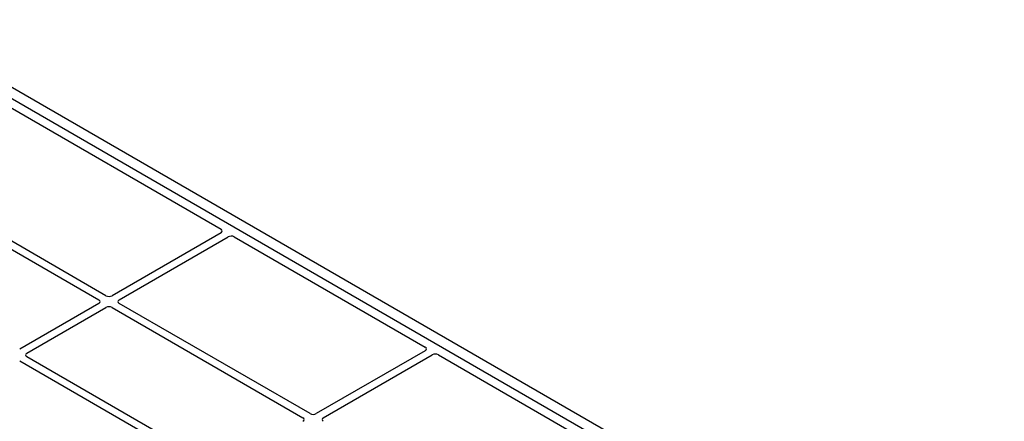
# Model space of a CAD drawing. Units: millimetres. Extents: x 0 to 420, y 0 to 297.
# Drawn here: x 303 to 371, y 141 to 169 of the extents above; entities that cross this region are included whole.
import ezdxf

# ---------------------------------------------------------------- set-up
doc = ezdxf.new("R2010")
doc.units = ezdxf.units.MM

msp = doc.modelspace()

# ---------------------------------------------------------------- linework, layer by layer
at = {"color": 7, "linetype": 'Continuous', "lineweight": 25}
for p, q in [((294.3428, 169.0414), (371.194, 124.6762)), ((369.9211, 124.5946), (294.2607, 168.2724)), ((299.3505, 164.681), (316.9253, 154.5353)), ((290.7029, 159.8967), (308.4567, 149.6476)), ((308.9517, 149.9334), (291.3789, 160.0779)), ((316.924, 154.2917), (309.3743, 149.9334)), ((309.8693, 149.6476), (317.419, 154.006)), ((317.841, 154.0067), (331.0674, 146.3712)), ((308.4567, 149.4036), (302.975, 146.2391)), ((323.0938, 141.7693), (309.8693, 149.4036)), ((303.47, 145.9534), (308.9517, 149.1179)), ((309.3743, 149.1179), (322.5988, 141.4836)), ((331.0661, 146.1276), (323.5164, 141.7693)), ((302.975, 145.4237), (316.1995, 137.7893)), ((316.6945, 138.0751), (303.47, 145.7094)), ((324.0114, 141.4836), (331.5611, 145.8419)), ((331.9831, 145.8426), (345.2095, 138.2072))]:
    msp.add_line(p, q, dxfattribs=at)
for centre, major_axis, ratio, start_param, end_param in [((316.7085, 154.4131), (0.3039, 0.0015), 0.5703075, 5.498028, 7.0566943), ((317.6293, 153.8815), (0.3002, 0.0016), 0.5843117, 0.7853495, 2.3440158), ((308.2421, 149.5256), (0.3023, 0), 0.5729191, 5.5015852, 7.0647854), ((309.163, 150.0572), (0.3, 0), 0.5816896, 3.9307889, 5.493989), ((310.0838, 149.5256), (0.3023, 0), 0.5729191, 2.3599926, 3.9231927), ((309.163, 148.994), (0.3, 0), 0.5816896, 0.7891963, 2.3523964), ((330.8506, 146.2491), (0.3039, 0.0015), 0.5703075, 5.498028, 7.0566943), ((303.6845, 145.8314), (0.3023, 0), 0.5729191, 2.3599926, 3.9231927), ((331.7715, 145.7175), (0.3002, 0.0016), 0.5843117, 0.7853495, 2.3440158), ((322.3843, 141.3616), (0.3023, 0), 0.5729191, 5.5015852, 7.0647854), ((323.3051, 141.8932), (0.3, 0), 0.5816896, 3.9307889, 5.493989), ((324.226, 141.3616), (0.3023, 0), 0.5729191, 2.3599926, 3.9231927)]:
    msp.add_ellipse(centre, major_axis=major_axis, ratio=ratio, start_param=start_param, end_param=end_param, dxfattribs=at)

doc.saveas('drawing.dxf')
